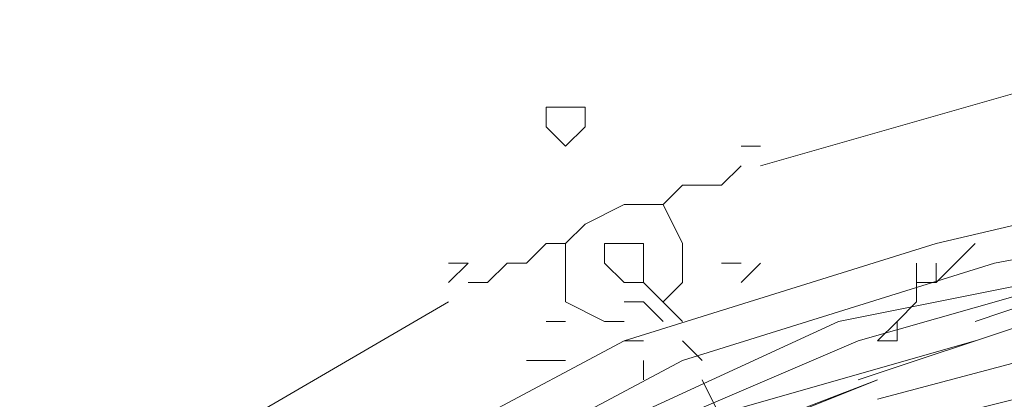
# Model space of a CAD drawing. Units: millimetres. Extents: x 0 to 210, y 0 to 297.
# Drawn here: x 62 to 66, y 168 to 170 of the extents above; entities that cross this region are included whole.
import ezdxf

# ---------------------------------------------------------------- set-up
doc = ezdxf.new("R2010")
doc.units = ezdxf.units.MM
doc.header["$MEASUREMENT"] = 0
doc.layers.add('Ebene 1', color=7, linetype='Continuous', lineweight=0)

msp = doc.modelspace()

# ---------------------------------------------------------------- linework, layer by layer
at = {"layer": 'Ebene 1', "color": 18, "lineweight": 9, "true_color": 0x000000}
msp.add_lwpolyline([(77.3853, 164.7613), (76.454, 165.862), (75.438, 166.878), (74.168, 167.7246), (72.898, 168.402), (71.5433, 168.8253), (70.104, 169.164), (68.6647, 169.2486), (67.2253, 169.164), (65.786, 168.8253), (64.4313, 168.402), (63.1613, 167.7246), (61.8913, 166.878), (60.8753, 165.862), (59.944, 164.7613)], dxfattribs=at)
msp.add_lwpolyline([(77.3853, 164.7613), (76.454, 165.862), (75.438, 166.878), (74.168, 167.7246), (72.898, 168.402), (71.5433, 168.8253), (70.104, 169.164), (68.6647, 169.2486), (67.2253, 169.164), (65.786, 168.8253), (64.4313, 168.402), (63.1613, 167.7246), (61.8913, 166.878), (60.8753, 165.862), (59.944, 164.7613)], dxfattribs=at)
for points, knots in [([(54.1867, 183.2187), (54.1867, 183.2187), (54.1867, 122.3433), (54.1867, 122.3433), (54.1867, 122.3433), (82.9733, 122.3433), (82.9733, 122.3433)], [0, 0, 0, 0, 1, 1, 1, 2, 2, 2, 2]), ([(54.1867, 183.2187), (54.1867, 183.2187), (54.1867, 122.3433), (54.1867, 122.3433), (54.1867, 122.3433), (82.9733, 122.3433), (82.9733, 122.3433)], [0, 0, 0, 0, 1, 1, 1, 2, 2, 2, 2]), ([(72.3053, 169.164), (72.3053, 169.164), (71.12, 169.5027), (71.12, 169.5027), (71.12, 169.5027), (69.9347, 169.672), (69.9347, 169.672), (69.9347, 169.672), (68.6647, 169.7567), (68.6647, 169.7567), (68.6647, 169.7567), (67.3947, 169.672), (67.3947, 169.672), (67.3947, 169.672), (66.2093, 169.5027), (66.2093, 169.5027), (66.2093, 169.5027), (65.024, 169.164), (65.024, 169.164)], [0, 0, 0, 0, 1, 1, 1, 2, 2, 2, 3, 3, 3, 4, 4, 4, 5, 5, 5, 6, 6, 6, 6]), ([(72.3053, 169.164), (72.3053, 169.164), (71.12, 169.5027), (71.12, 169.5027), (71.12, 169.5027), (69.9347, 169.672), (69.9347, 169.672), (69.9347, 169.672), (68.6647, 169.7567), (68.6647, 169.7567), (68.6647, 169.7567), (67.3947, 169.672), (67.3947, 169.672), (67.3947, 169.672), (66.2093, 169.5027), (66.2093, 169.5027), (66.2093, 169.5027), (65.024, 169.164), (65.024, 169.164)], [0, 0, 0, 0, 1, 1, 1, 2, 2, 2, 3, 3, 3, 4, 4, 4, 5, 5, 5, 6, 6, 6, 6]), ([(64.1773, 169.2486), (64.1773, 169.2486), (64.262, 169.3333), (64.262, 169.3333), (64.262, 169.3333), (64.262, 169.418), (64.262, 169.418), (64.262, 169.418), (64.1773, 169.418), (64.1773, 169.418), (64.1773, 169.418), (64.0927, 169.418), (64.0927, 169.418), (64.0927, 169.418), (64.0927, 169.3333), (64.0927, 169.3333), (64.0927, 169.3333), (64.1773, 169.2486), (64.1773, 169.2486)], [0, 0, 0, 0, 1, 1, 1, 2, 2, 2, 3, 3, 3, 4, 4, 4, 5, 5, 5, 6, 6, 6, 6]), ([(64.1773, 169.2486), (64.1773, 169.2486), (64.262, 169.3333), (64.262, 169.3333), (64.262, 169.3333), (64.262, 169.418), (64.262, 169.418), (64.262, 169.418), (64.1773, 169.418), (64.1773, 169.418), (64.1773, 169.418), (64.0927, 169.418), (64.0927, 169.418), (64.0927, 169.418), (64.0927, 169.3333), (64.0927, 169.3333), (64.0927, 169.3333), (64.1773, 169.2486), (64.1773, 169.2486)], [0, 0, 0, 0, 1, 1, 1, 2, 2, 2, 3, 3, 3, 4, 4, 4, 5, 5, 5, 6, 6, 6, 6]), ([(64.9393, 169.164), (64.9393, 169.164), (64.8547, 169.0793), (64.8547, 169.0793), (64.8547, 169.0793), (64.77, 169.0793), (64.77, 169.0793)], [0, 0, 0, 0, 1, 1, 1, 2, 2, 2, 2]), ([(64.9393, 169.164), (64.9393, 169.164), (64.8547, 169.0793), (64.8547, 169.0793), (64.8547, 169.0793), (64.77, 169.0793), (64.77, 169.0793)], [0, 0, 0, 0, 1, 1, 1, 2, 2, 2, 2]), ([(78.5707, 155.0247), (78.5707, 155.0247), (78.9093, 156.3793), (78.9093, 156.3793), (78.9093, 156.3793), (79.1633, 157.8187), (79.1633, 157.8187), (79.1633, 157.8187), (79.1633, 159.258), (79.1633, 159.258), (79.1633, 159.258), (78.994, 160.6127), (78.994, 160.6127), (78.994, 160.6127), (78.5707, 161.9673), (78.5707, 161.9673), (78.5707, 161.9673), (78.0627, 163.322), (78.0627, 163.322), (78.0627, 163.322), (77.3007, 164.5073), (77.3007, 164.5073), (77.3007, 164.5073), (76.454, 165.6927), (76.454, 165.6927), (76.454, 165.6927), (75.438, 166.624), (75.438, 166.624), (75.438, 166.624), (74.2527, 167.4707), (74.2527, 167.4707), (74.2527, 167.4707), (72.9827, 168.148), (72.9827, 168.148), (72.9827, 168.148), (71.628, 168.656), (71.628, 168.656), (71.628, 168.656), (70.2733, 168.9947), (70.2733, 168.9947), (70.2733, 168.9947), (68.834, 169.0793), (68.834, 169.0793), (68.834, 169.0793), (67.3947, 168.9947), (67.3947, 168.9947), (67.3947, 168.9947), (66.04, 168.7407), (66.04, 168.7407), (66.04, 168.7407), (64.6853, 168.3173), (64.6853, 168.3173), (64.6853, 168.3173), (63.4153, 167.64), (63.4153, 167.64), (63.4153, 167.64), (62.23, 166.878), (62.23, 166.878), (62.23, 166.878), (61.1293, 165.9467), (61.1293, 165.9467), (61.1293, 165.9467), (60.2827, 164.846), (60.2827, 164.846), (60.2827, 164.846), (59.436, 163.6606), (59.436, 163.6606), (59.436, 163.6606), (58.8433, 162.3907), (58.8433, 162.3907), (58.8433, 162.3907), (58.42, 161.036), (58.42, 161.036), (58.42, 161.036), (58.2507, 159.5967), (58.2507, 159.5967), (58.2507, 159.5967), (58.166, 158.1573), (58.166, 158.1573), (58.166, 158.1573), (58.3353, 156.8026), (58.3353, 156.8026), (58.3353, 156.8026), (58.674, 155.3633), (58.674, 155.3633), (58.674, 155.3633), (59.182, 154.0933), (59.182, 154.0933), (59.182, 154.0933), (59.8593, 152.8233), (59.8593, 152.8233), (59.8593, 152.8233), (60.706, 151.7227), (60.706, 151.7227), (60.706, 151.7227), (61.722, 150.7066), (61.722, 150.7066), (61.722, 150.7066), (62.9073, 149.86), (62.9073, 149.86), (62.9073, 149.86), (64.0927, 149.098), (64.0927, 149.098), (64.0927, 149.098), (65.4473, 148.59), (65.4473, 148.59), (65.4473, 148.59), (66.802, 148.2513), (66.802, 148.2513), (66.802, 148.2513), (68.2413, 148.082), (68.2413, 148.082), (68.2413, 148.082), (69.6807, 148.1667), (69.6807, 148.1667), (69.6807, 148.1667), (71.0353, 148.336), (71.0353, 148.336), (71.0353, 148.336), (72.39, 148.7593), (72.39, 148.7593), (72.39, 148.7593), (73.66, 149.352), (73.66, 149.352), (73.66, 149.352), (74.93, 150.114), (74.93, 150.114), (74.93, 150.114), (75.946, 151.0453), (75.946, 151.0453), (75.946, 151.0453), (76.962, 152.146), (76.962, 152.146), (76.962, 152.146), (77.724, 153.2467), (77.724, 153.2467), (77.724, 153.2467), (78.4013, 154.6013), (78.4013, 154.6013)], [0, 0, 0, 0, 1, 1, 1, 2, 2, 2, 3, 3, 3, 4, 4, 4, 5, 5, 5, 6, 6, 6, 7, 7, 7, 8, 8, 8, 9, 9, 9, 10, 10, 10, 11, 11, 11, 12, 12, 12, 13, 13, 13, 14, 14, 14, 15, 15, 15, 16, 16, 16, 17, 17, 17, 18, 18, 18, 19, 19, 19, 20, 20, 20, 21, 21, 21, 22, 22, 22, 23, 23, 23, 24, 24, 24, 25, 25, 25, 26, 26, 26, 27, 27, 27, 28, 28, 28, 29, 29, 29, 30, 30, 30, 31, 31, 31, 32, 32, 32, 33, 33, 33, 34, 34, 34, 35, 35, 35, 36, 36, 36, 37, 37, 37, 38, 38, 38, 39, 39, 39, 40, 40, 40, 41, 41, 41, 42, 42, 42, 43, 43, 43, 44, 44, 44, 45, 45, 45, 46, 46, 46, 46]), ([(78.5707, 155.0247), (78.5707, 155.0247), (78.9093, 156.3793), (78.9093, 156.3793), (78.9093, 156.3793), (79.1633, 157.8187), (79.1633, 157.8187), (79.1633, 157.8187), (79.1633, 159.258), (79.1633, 159.258), (79.1633, 159.258), (78.994, 160.6127), (78.994, 160.6127), (78.994, 160.6127), (78.5707, 161.9673), (78.5707, 161.9673), (78.5707, 161.9673), (78.0627, 163.322), (78.0627, 163.322), (78.0627, 163.322), (77.3007, 164.5073), (77.3007, 164.5073), (77.3007, 164.5073), (76.454, 165.6927), (76.454, 165.6927), (76.454, 165.6927), (75.438, 166.624), (75.438, 166.624), (75.438, 166.624), (74.2527, 167.4707), (74.2527, 167.4707), (74.2527, 167.4707), (72.9827, 168.148), (72.9827, 168.148), (72.9827, 168.148), (71.628, 168.656), (71.628, 168.656), (71.628, 168.656), (70.2733, 168.9947), (70.2733, 168.9947), (70.2733, 168.9947), (68.834, 169.0793), (68.834, 169.0793), (68.834, 169.0793), (67.3947, 168.9947), (67.3947, 168.9947), (67.3947, 168.9947), (66.04, 168.7407), (66.04, 168.7407), (66.04, 168.7407), (64.6853, 168.3173), (64.6853, 168.3173), (64.6853, 168.3173), (63.4153, 167.64), (63.4153, 167.64), (63.4153, 167.64), (62.23, 166.878), (62.23, 166.878), (62.23, 166.878), (61.1293, 165.9467), (61.1293, 165.9467), (61.1293, 165.9467), (60.2827, 164.846), (60.2827, 164.846), (60.2827, 164.846), (59.436, 163.6606), (59.436, 163.6606), (59.436, 163.6606), (58.8433, 162.3907), (58.8433, 162.3907), (58.8433, 162.3907), (58.42, 161.036), (58.42, 161.036), (58.42, 161.036), (58.2507, 159.5967), (58.2507, 159.5967), (58.2507, 159.5967), (58.166, 158.1573), (58.166, 158.1573), (58.166, 158.1573), (58.3353, 156.8026), (58.3353, 156.8026), (58.3353, 156.8026), (58.674, 155.3633), (58.674, 155.3633), (58.674, 155.3633), (59.182, 154.0933), (59.182, 154.0933), (59.182, 154.0933), (59.8593, 152.8233), (59.8593, 152.8233), (59.8593, 152.8233), (60.706, 151.7227), (60.706, 151.7227), (60.706, 151.7227), (61.722, 150.7066), (61.722, 150.7066), (61.722, 150.7066), (62.9073, 149.86), (62.9073, 149.86), (62.9073, 149.86), (64.0927, 149.098), (64.0927, 149.098), (64.0927, 149.098), (65.4473, 148.59), (65.4473, 148.59), (65.4473, 148.59), (66.802, 148.2513), (66.802, 148.2513), (66.802, 148.2513), (68.2413, 148.082), (68.2413, 148.082), (68.2413, 148.082), (69.6807, 148.1667), (69.6807, 148.1667), (69.6807, 148.1667), (71.0353, 148.336), (71.0353, 148.336), (71.0353, 148.336), (72.39, 148.7593), (72.39, 148.7593), (72.39, 148.7593), (73.66, 149.352), (73.66, 149.352), (73.66, 149.352), (74.93, 150.114), (74.93, 150.114), (74.93, 150.114), (75.946, 151.0453), (75.946, 151.0453), (75.946, 151.0453), (76.962, 152.146), (76.962, 152.146), (76.962, 152.146), (77.724, 153.2467), (77.724, 153.2467), (77.724, 153.2467), (78.4013, 154.6013), (78.4013, 154.6013)], [0, 0, 0, 0, 1, 1, 1, 2, 2, 2, 3, 3, 3, 4, 4, 4, 5, 5, 5, 6, 6, 6, 7, 7, 7, 8, 8, 8, 9, 9, 9, 10, 10, 10, 11, 11, 11, 12, 12, 12, 13, 13, 13, 14, 14, 14, 15, 15, 15, 16, 16, 16, 17, 17, 17, 18, 18, 18, 19, 19, 19, 20, 20, 20, 21, 21, 21, 22, 22, 22, 23, 23, 23, 24, 24, 24, 25, 25, 25, 26, 26, 26, 27, 27, 27, 28, 28, 28, 29, 29, 29, 30, 30, 30, 31, 31, 31, 32, 32, 32, 33, 33, 33, 34, 34, 34, 35, 35, 35, 36, 36, 36, 37, 37, 37, 38, 38, 38, 39, 39, 39, 40, 40, 40, 41, 41, 41, 42, 42, 42, 43, 43, 43, 44, 44, 44, 45, 45, 45, 46, 46, 46, 46]), ([(64.6853, 169.0793), (64.6853, 169.0793), (64.6007, 168.9947), (64.6007, 168.9947), (64.6007, 168.9947), (64.516, 168.9947), (64.516, 168.9947)], [0, 0, 0, 0, 1, 1, 1, 2, 2, 2, 2]), ([(64.6853, 169.0793), (64.6853, 169.0793), (64.6007, 168.9947), (64.6007, 168.9947), (64.6007, 168.9947), (64.516, 168.9947), (64.516, 168.9947)], [0, 0, 0, 0, 1, 1, 1, 2, 2, 2, 2]), ([(64.6007, 168.5713), (64.6007, 168.5713), (64.6853, 168.656), (64.6853, 168.656), (64.6853, 168.656), (64.6853, 168.8253), (64.6853, 168.8253), (64.6853, 168.8253), (64.6007, 168.9947), (64.6007, 168.9947), (64.6007, 168.9947), (64.4313, 168.9947), (64.4313, 168.9947), (64.4313, 168.9947), (64.262, 168.91), (64.262, 168.91), (64.262, 168.91), (64.1773, 168.8253), (64.1773, 168.8253)], [0, 0, 0, 0, 1, 1, 1, 2, 2, 2, 3, 3, 3, 4, 4, 4, 5, 5, 5, 6, 6, 6, 6]), ([(64.6007, 168.5713), (64.6007, 168.5713), (64.6853, 168.656), (64.6853, 168.656), (64.6853, 168.656), (64.6853, 168.8253), (64.6853, 168.8253), (64.6853, 168.8253), (64.6007, 168.9947), (64.6007, 168.9947), (64.6007, 168.9947), (64.4313, 168.9947), (64.4313, 168.9947), (64.4313, 168.9947), (64.262, 168.91), (64.262, 168.91), (64.262, 168.91), (64.1773, 168.8253), (64.1773, 168.8253)], [0, 0, 0, 0, 1, 1, 1, 2, 2, 2, 3, 3, 3, 4, 4, 4, 5, 5, 5, 6, 6, 6, 6]), ([(68.58, 168.9947), (68.58, 168.9947), (67.818, 168.9947), (67.818, 168.9947), (67.818, 168.9947), (66.9713, 168.8253), (66.9713, 168.8253), (66.9713, 168.8253), (66.2093, 168.656), (66.2093, 168.656), (66.2093, 168.656), (65.3627, 168.4867), (65.3627, 168.4867)], [0, 0, 0, 0, 1, 1, 1, 2, 2, 2, 3, 3, 3, 4, 4, 4, 4]), ([(68.58, 168.9947), (68.58, 168.9947), (67.818, 168.9947), (67.818, 168.9947), (67.818, 168.9947), (66.9713, 168.8253), (66.9713, 168.8253), (66.9713, 168.8253), (66.2093, 168.656), (66.2093, 168.656), (66.2093, 168.656), (65.3627, 168.4867), (65.3627, 168.4867)], [0, 0, 0, 0, 1, 1, 1, 2, 2, 2, 3, 3, 3, 4, 4, 4, 4]), ([(73.0673, 167.894), (73.0673, 167.894), (71.7973, 168.402), (71.7973, 168.402), (71.7973, 168.402), (70.5273, 168.7407), (70.5273, 168.7407), (70.5273, 168.7407), (69.2573, 168.91), (69.2573, 168.91), (69.2573, 168.91), (67.9873, 168.91), (67.9873, 168.91), (67.9873, 168.91), (66.6327, 168.7407), (66.6327, 168.7407), (66.6327, 168.7407), (65.4473, 168.402), (65.4473, 168.402)], [0, 0, 0, 0, 1, 1, 1, 2, 2, 2, 3, 3, 3, 4, 4, 4, 5, 5, 5, 6, 6, 6, 6]), ([(73.0673, 167.894), (73.0673, 167.894), (71.7973, 168.402), (71.7973, 168.402), (71.7973, 168.402), (70.5273, 168.7407), (70.5273, 168.7407), (70.5273, 168.7407), (69.2573, 168.91), (69.2573, 168.91), (69.2573, 168.91), (67.9873, 168.91), (67.9873, 168.91), (67.9873, 168.91), (66.6327, 168.7407), (66.6327, 168.7407), (66.6327, 168.7407), (65.4473, 168.402), (65.4473, 168.402)], [0, 0, 0, 0, 1, 1, 1, 2, 2, 2, 3, 3, 3, 4, 4, 4, 5, 5, 5, 6, 6, 6, 6]), ([(64.1773, 168.8253), (64.1773, 168.8253), (64.0927, 168.8253), (64.0927, 168.8253), (64.0927, 168.8253), (64.008, 168.7407), (64.008, 168.7407)], [0, 0, 0, 0, 1, 1, 1, 2, 2, 2, 2]), ([(64.1773, 168.8253), (64.1773, 168.8253), (64.0927, 168.8253), (64.0927, 168.8253), (64.0927, 168.8253), (64.008, 168.7407), (64.008, 168.7407)], [0, 0, 0, 0, 1, 1, 1, 2, 2, 2, 2]), ([(64.1773, 168.8253), (64.1773, 168.8253), (64.1773, 168.7407), (64.1773, 168.7407), (64.1773, 168.7407), (64.1773, 168.5713), (64.1773, 168.5713), (64.1773, 168.5713), (64.3467, 168.4867), (64.3467, 168.4867), (64.3467, 168.4867), (64.4313, 168.4867), (64.4313, 168.4867)], [0, 0, 0, 0, 1, 1, 1, 2, 2, 2, 3, 3, 3, 4, 4, 4, 4]), ([(64.1773, 168.8253), (64.1773, 168.8253), (64.1773, 168.7407), (64.1773, 168.7407), (64.1773, 168.7407), (64.1773, 168.5713), (64.1773, 168.5713), (64.1773, 168.5713), (64.3467, 168.4867), (64.3467, 168.4867), (64.3467, 168.4867), (64.4313, 168.4867), (64.4313, 168.4867)], [0, 0, 0, 0, 1, 1, 1, 2, 2, 2, 3, 3, 3, 4, 4, 4, 4]), ([(64.516, 168.7407), (64.516, 168.7407), (64.516, 168.8253), (64.516, 168.8253), (64.516, 168.8253), (64.3467, 168.8253), (64.3467, 168.8253), (64.3467, 168.8253), (64.3467, 168.7407), (64.3467, 168.7407), (64.3467, 168.7407), (64.4313, 168.656), (64.4313, 168.656)], [0, 0, 0, 0, 1, 1, 1, 2, 2, 2, 3, 3, 3, 4, 4, 4, 4]), ([(64.516, 168.7407), (64.516, 168.7407), (64.516, 168.8253), (64.516, 168.8253), (64.516, 168.8253), (64.3467, 168.8253), (64.3467, 168.8253), (64.3467, 168.8253), (64.3467, 168.7407), (64.3467, 168.7407), (64.3467, 168.7407), (64.4313, 168.656), (64.4313, 168.656)], [0, 0, 0, 0, 1, 1, 1, 2, 2, 2, 3, 3, 3, 4, 4, 4, 4]), ([(65.9553, 168.8253), (65.9553, 168.8253), (65.8707, 168.7407), (65.8707, 168.7407), (65.8707, 168.7407), (65.786, 168.656), (65.786, 168.656)], [0, 0, 0, 0, 1, 1, 1, 2, 2, 2, 2]), ([(65.9553, 168.8253), (65.9553, 168.8253), (65.8707, 168.7407), (65.8707, 168.7407), (65.8707, 168.7407), (65.786, 168.656), (65.786, 168.656)], [0, 0, 0, 0, 1, 1, 1, 2, 2, 2, 2]), ([(65.9553, 168.8253), (65.9553, 168.8253), (65.8707, 168.7407), (65.8707, 168.7407), (65.8707, 168.7407), (65.786, 168.656), (65.786, 168.656)], [0, 0, 0, 0, 1, 1, 1, 2, 2, 2, 2]), ([(65.9553, 168.8253), (65.9553, 168.8253), (65.8707, 168.7407), (65.8707, 168.7407), (65.8707, 168.7407), (65.786, 168.656), (65.786, 168.656)], [0, 0, 0, 0, 1, 1, 1, 2, 2, 2, 2]), ([(63.9233, 168.7407), (63.9233, 168.7407), (63.8387, 168.656), (63.8387, 168.656), (63.8387, 168.656), (63.754, 168.656), (63.754, 168.656)], [0, 0, 0, 0, 1, 1, 1, 2, 2, 2, 2]), ([(63.9233, 168.7407), (63.9233, 168.7407), (63.8387, 168.656), (63.8387, 168.656), (63.8387, 168.656), (63.754, 168.656), (63.754, 168.656)], [0, 0, 0, 0, 1, 1, 1, 2, 2, 2, 2]), ([(68.6647, 168.7407), (68.6647, 168.7407), (67.818, 168.7407), (67.818, 168.7407), (67.818, 168.7407), (67.056, 168.5713), (67.056, 168.5713), (67.056, 168.5713), (66.2093, 168.4867), (66.2093, 168.4867), (66.2093, 168.4867), (65.4473, 168.2327), (65.4473, 168.2327)], [0, 0, 0, 0, 1, 1, 1, 2, 2, 2, 3, 3, 3, 4, 4, 4, 4]), ([(68.6647, 168.7407), (68.6647, 168.7407), (67.818, 168.7407), (67.818, 168.7407), (67.818, 168.7407), (67.056, 168.5713), (67.056, 168.5713), (67.056, 168.5713), (66.2093, 168.4867), (66.2093, 168.4867), (66.2093, 168.4867), (65.4473, 168.2327), (65.4473, 168.2327)], [0, 0, 0, 0, 1, 1, 1, 2, 2, 2, 3, 3, 3, 4, 4, 4, 4]), ([(65.7013, 168.7407), (65.7013, 168.7407), (65.7013, 168.656), (65.7013, 168.656), (65.7013, 168.656), (65.7013, 168.7407), (65.7013, 168.7407)], [0, 0, 0, 0, 1, 1, 1, 2, 2, 2, 2]), ([(73.152, 167.64), (73.152, 167.64), (71.9667, 168.148), (71.9667, 168.148), (71.9667, 168.148), (70.6967, 168.4867), (70.6967, 168.4867), (70.6967, 168.4867), (69.342, 168.656), (69.342, 168.656), (69.342, 168.656), (68.072, 168.656), (68.072, 168.656), (68.072, 168.656), (66.802, 168.4867), (66.802, 168.4867), (66.802, 168.4867), (65.532, 168.148), (65.532, 168.148)], [0, 0, 0, 0, 1, 1, 1, 2, 2, 2, 3, 3, 3, 4, 4, 4, 5, 5, 5, 6, 6, 6, 6]), ([(73.152, 167.64), (73.152, 167.64), (71.9667, 168.148), (71.9667, 168.148), (71.9667, 168.148), (70.6967, 168.4867), (70.6967, 168.4867), (70.6967, 168.4867), (69.342, 168.656), (69.342, 168.656), (69.342, 168.656), (68.072, 168.656), (68.072, 168.656), (68.072, 168.656), (66.802, 168.4867), (66.802, 168.4867), (66.802, 168.4867), (65.532, 168.148), (65.532, 168.148)], [0, 0, 0, 0, 1, 1, 1, 2, 2, 2, 3, 3, 3, 4, 4, 4, 5, 5, 5, 6, 6, 6, 6]), ([(65.786, 168.656), (65.786, 168.656), (65.7013, 168.656), (65.7013, 168.656), (65.7013, 168.656), (65.7013, 168.5713), (65.7013, 168.5713)], [0, 0, 0, 0, 1, 1, 1, 2, 2, 2, 2]), ([(65.786, 168.656), (65.786, 168.656), (65.7013, 168.656), (65.7013, 168.656), (65.7013, 168.656), (65.7013, 168.5713), (65.7013, 168.5713)], [0, 0, 0, 0, 1, 1, 1, 2, 2, 2, 2]), ([(65.786, 168.656), (65.786, 168.656), (65.7013, 168.656), (65.7013, 168.656), (65.7013, 168.656), (65.7013, 168.5713), (65.7013, 168.5713)], [0, 0, 0, 0, 1, 1, 1, 2, 2, 2, 2]), ([(65.786, 168.656), (65.786, 168.656), (65.7013, 168.656), (65.7013, 168.656), (65.7013, 168.656), (65.7013, 168.5713), (65.7013, 168.5713)], [0, 0, 0, 0, 1, 1, 1, 2, 2, 2, 2]), ([(63.6693, 168.5713), (63.6693, 168.5713), (62.6533, 167.9787), (62.6533, 167.9787), (62.6533, 167.9787), (61.6373, 167.3013), (61.6373, 167.3013), (61.6373, 167.3013), (60.706, 166.4547), (60.706, 166.4547), (60.706, 166.4547), (59.8593, 165.608), (59.8593, 165.608), (59.8593, 165.608), (59.182, 164.592), (59.182, 164.592), (59.182, 164.592), (58.5893, 163.4913), (58.5893, 163.4913)], [0, 0, 0, 0, 1, 1, 1, 2, 2, 2, 3, 3, 3, 4, 4, 4, 5, 5, 5, 6, 6, 6, 6]), ([(63.6693, 168.5713), (63.6693, 168.5713), (62.6533, 167.9787), (62.6533, 167.9787), (62.6533, 167.9787), (61.6373, 167.3013), (61.6373, 167.3013), (61.6373, 167.3013), (60.706, 166.4547), (60.706, 166.4547), (60.706, 166.4547), (59.8593, 165.608), (59.8593, 165.608), (59.8593, 165.608), (59.182, 164.592), (59.182, 164.592), (59.182, 164.592), (58.5893, 163.4913), (58.5893, 163.4913)], [0, 0, 0, 0, 1, 1, 1, 2, 2, 2, 3, 3, 3, 4, 4, 4, 5, 5, 5, 6, 6, 6, 6]), ([(64.6007, 168.4867), (64.6007, 168.4867), (64.516, 168.5713), (64.516, 168.5713), (64.516, 168.5713), (64.4313, 168.5713), (64.4313, 168.5713)], [0, 0, 0, 0, 1, 1, 1, 2, 2, 2, 2]), ([(64.6007, 168.4867), (64.6007, 168.4867), (64.516, 168.5713), (64.516, 168.5713), (64.516, 168.5713), (64.4313, 168.5713), (64.4313, 168.5713)], [0, 0, 0, 0, 1, 1, 1, 2, 2, 2, 2]), ([(65.7013, 168.5713), (65.7013, 168.5713), (65.6167, 168.4867), (65.6167, 168.4867), (65.6167, 168.4867), (65.532, 168.402), (65.532, 168.402)], [0, 0, 0, 0, 1, 1, 1, 2, 2, 2, 2]), ([(65.7013, 168.5713), (65.7013, 168.5713), (65.6167, 168.4867), (65.6167, 168.4867), (65.6167, 168.4867), (65.532, 168.402), (65.532, 168.402)], [0, 0, 0, 0, 1, 1, 1, 2, 2, 2, 2]), ([(65.7013, 168.5713), (65.7013, 168.5713), (65.6167, 168.4867), (65.6167, 168.4867), (65.6167, 168.4867), (65.532, 168.402), (65.532, 168.402)], [0, 0, 0, 0, 1, 1, 1, 2, 2, 2, 2]), ([(65.7013, 168.5713), (65.7013, 168.5713), (65.6167, 168.4867), (65.6167, 168.4867), (65.6167, 168.4867), (65.532, 168.402), (65.532, 168.402)], [0, 0, 0, 0, 1, 1, 1, 2, 2, 2, 2]), ([(65.9553, 168.4867), (65.9553, 168.4867), (66.2093, 168.5713), (66.2093, 168.5713), (66.2093, 168.5713), (66.294, 168.5713), (66.294, 168.5713)], [0, 0, 0, 0, 1, 1, 1, 2, 2, 2, 2]), ([(65.9553, 168.4867), (65.9553, 168.4867), (66.2093, 168.5713), (66.2093, 168.5713), (66.2093, 168.5713), (66.294, 168.5713), (66.294, 168.5713)], [0, 0, 0, 0, 1, 1, 1, 2, 2, 2, 2]), ([(65.3627, 168.4867), (65.3627, 168.4867), (64.262, 167.9787), (64.262, 167.9787), (64.262, 167.9787), (63.1613, 167.4707), (63.1613, 167.4707), (63.1613, 167.4707), (62.1453, 166.7087), (62.1453, 166.7087), (62.1453, 166.7087), (61.2987, 165.9467), (61.2987, 165.9467)], [0, 0, 0, 0, 1, 1, 1, 2, 2, 2, 3, 3, 3, 4, 4, 4, 4]), ([(65.3627, 168.4867), (65.3627, 168.4867), (64.262, 167.9787), (64.262, 167.9787), (64.262, 167.9787), (63.1613, 167.4707), (63.1613, 167.4707), (63.1613, 167.4707), (62.1453, 166.7087), (62.1453, 166.7087), (62.1453, 166.7087), (61.2987, 165.9467), (61.2987, 165.9467)], [0, 0, 0, 0, 1, 1, 1, 2, 2, 2, 3, 3, 3, 4, 4, 4, 4]), ([(65.6167, 168.4867), (65.6167, 168.4867), (65.6167, 168.402), (65.6167, 168.402), (65.6167, 168.402), (65.532, 168.402), (65.532, 168.402)], [0, 0, 0, 0, 1, 1, 1, 2, 2, 2, 2]), ([(65.6167, 168.4867), (65.6167, 168.4867), (65.6167, 168.402), (65.6167, 168.402), (65.6167, 168.402), (65.532, 168.402), (65.532, 168.402)], [0, 0, 0, 0, 1, 1, 1, 2, 2, 2, 2]), ([(65.6167, 168.4867), (65.6167, 168.4867), (65.6167, 168.402), (65.6167, 168.402), (65.6167, 168.402), (65.532, 168.402), (65.532, 168.402)], [0, 0, 0, 0, 1, 1, 1, 2, 2, 2, 2]), ([(65.6167, 168.4867), (65.6167, 168.4867), (65.6167, 168.402), (65.6167, 168.402), (65.6167, 168.402), (65.532, 168.402), (65.532, 168.402)], [0, 0, 0, 0, 1, 1, 1, 2, 2, 2, 2]), ([(68.58, 168.4867), (68.58, 168.4867), (67.9027, 168.4867), (67.9027, 168.4867), (67.9027, 168.4867), (67.1407, 168.402), (67.1407, 168.402), (67.1407, 168.402), (66.4633, 168.2327), (66.4633, 168.2327), (66.4633, 168.2327), (65.786, 168.0633), (65.786, 168.0633)], [0, 0, 0, 0, 1, 1, 1, 2, 2, 2, 3, 3, 3, 4, 4, 4, 4]), ([(68.58, 168.4867), (68.58, 168.4867), (67.9027, 168.4867), (67.9027, 168.4867), (67.9027, 168.4867), (67.1407, 168.402), (67.1407, 168.402), (67.1407, 168.402), (66.4633, 168.2327), (66.4633, 168.2327), (66.4633, 168.2327), (65.786, 168.0633), (65.786, 168.0633)], [0, 0, 0, 0, 1, 1, 1, 2, 2, 2, 3, 3, 3, 4, 4, 4, 4]), ([(65.4473, 168.402), (65.4473, 168.402), (64.262, 167.894), (64.262, 167.894), (64.262, 167.894), (63.246, 167.386), (63.246, 167.386), (63.246, 167.386), (62.23, 166.624), (62.23, 166.624), (62.23, 166.624), (61.2987, 165.862), (61.2987, 165.862)], [0, 0, 0, 0, 1, 1, 1, 2, 2, 2, 3, 3, 3, 4, 4, 4, 4]), ([(65.4473, 168.402), (65.4473, 168.402), (64.262, 167.894), (64.262, 167.894), (64.262, 167.894), (63.246, 167.386), (63.246, 167.386), (63.246, 167.386), (62.23, 166.624), (62.23, 166.624), (62.23, 166.624), (61.2987, 165.862), (61.2987, 165.862)], [0, 0, 0, 0, 1, 1, 1, 2, 2, 2, 3, 3, 3, 4, 4, 4, 4]), ([(65.9553, 168.402), (65.9553, 168.402), (65.3627, 168.2327), (65.3627, 168.2327), (65.3627, 168.2327), (64.77, 168.0633), (64.77, 168.0633)], [0, 0, 0, 0, 1, 1, 1, 2, 2, 2, 2]), ([(65.9553, 168.402), (65.9553, 168.402), (65.3627, 168.2327), (65.3627, 168.2327), (65.3627, 168.2327), (64.77, 168.0633), (64.77, 168.0633)], [0, 0, 0, 0, 1, 1, 1, 2, 2, 2, 2]), ([(68.58, 168.402), (68.58, 168.402), (67.9027, 168.402), (67.9027, 168.402), (67.9027, 168.402), (67.2253, 168.3173), (67.2253, 168.3173), (67.2253, 168.3173), (66.4633, 168.148), (66.4633, 168.148), (66.4633, 168.148), (65.786, 167.9787), (65.786, 167.9787)], [0, 0, 0, 0, 1, 1, 1, 2, 2, 2, 3, 3, 3, 4, 4, 4, 4]), ([(68.58, 168.402), (68.58, 168.402), (67.9027, 168.402), (67.9027, 168.402), (67.9027, 168.402), (67.2253, 168.3173), (67.2253, 168.3173), (67.2253, 168.3173), (66.4633, 168.148), (66.4633, 168.148), (66.4633, 168.148), (65.786, 167.9787), (65.786, 167.9787)], [0, 0, 0, 0, 1, 1, 1, 2, 2, 2, 3, 3, 3, 4, 4, 4, 4]), ([(64.008, 168.3173), (64.008, 168.3173), (64.0927, 168.3173), (64.0927, 168.3173), (64.0927, 168.3173), (64.1773, 168.3173), (64.1773, 168.3173)], [0, 0, 0, 0, 1, 1, 1, 2, 2, 2, 2]), ([(64.008, 168.3173), (64.008, 168.3173), (64.0927, 168.3173), (64.0927, 168.3173), (64.0927, 168.3173), (64.1773, 168.3173), (64.1773, 168.3173)], [0, 0, 0, 0, 1, 1, 1, 2, 2, 2, 2]), ([(67.31, 168.3173), (67.31, 168.3173), (66.548, 168.148), (66.548, 168.148), (66.548, 168.148), (65.786, 167.9787), (65.786, 167.9787)], [0, 0, 0, 0, 1, 1, 1, 2, 2, 2, 2]), ([(67.31, 168.3173), (67.31, 168.3173), (66.548, 168.148), (66.548, 168.148), (66.548, 168.148), (65.786, 167.9787), (65.786, 167.9787)], [0, 0, 0, 0, 1, 1, 1, 2, 2, 2, 2]), ([(65.532, 168.2327), (65.532, 168.2327), (64.262, 167.7247), (64.262, 167.7247), (64.262, 167.7247), (63.1613, 167.132), (63.1613, 167.132), (63.1613, 167.132), (62.1453, 166.2853), (62.1453, 166.2853), (62.1453, 166.2853), (61.1293, 165.354), (61.1293, 165.354), (61.1293, 165.354), (60.3673, 164.338), (60.3673, 164.338), (60.3673, 164.338), (59.69, 163.2373), (59.69, 163.2373)], [0, 0, 0, 0, 1, 1, 1, 2, 2, 2, 3, 3, 3, 4, 4, 4, 5, 5, 5, 6, 6, 6, 6]), ([(65.532, 168.2327), (65.532, 168.2327), (64.262, 167.7247), (64.262, 167.7247), (64.262, 167.7247), (63.1613, 167.132), (63.1613, 167.132), (63.1613, 167.132), (62.1453, 166.2853), (62.1453, 166.2853), (62.1453, 166.2853), (61.1293, 165.354), (61.1293, 165.354), (61.1293, 165.354), (60.3673, 164.338), (60.3673, 164.338), (60.3673, 164.338), (59.69, 163.2373), (59.69, 163.2373)], [0, 0, 0, 0, 1, 1, 1, 2, 2, 2, 3, 3, 3, 4, 4, 4, 5, 5, 5, 6, 6, 6, 6]), ([(65.532, 168.2327), (65.532, 168.2327), (64.4313, 167.8093), (64.4313, 167.8093), (64.4313, 167.8093), (63.3307, 167.2167), (63.3307, 167.2167), (63.3307, 167.2167), (62.3993, 166.5393), (62.3993, 166.5393), (62.3993, 166.5393), (61.468, 165.7773), (61.468, 165.7773)], [0, 0, 0, 0, 1, 1, 1, 2, 2, 2, 3, 3, 3, 4, 4, 4, 4]), ([(65.532, 168.2327), (65.532, 168.2327), (64.4313, 167.8093), (64.4313, 167.8093), (64.4313, 167.8093), (63.3307, 167.2167), (63.3307, 167.2167), (63.3307, 167.2167), (62.3993, 166.5393), (62.3993, 166.5393), (62.3993, 166.5393), (61.468, 165.7773), (61.468, 165.7773)], [0, 0, 0, 0, 1, 1, 1, 2, 2, 2, 3, 3, 3, 4, 4, 4, 4])]:
    msp.add_open_spline(points, degree=3, knots=knots, dxfattribs=at)
for points in [[(64.9393, 169.2487), (64.9393, 169.2487), (65.024, 169.2487), (65.024, 169.2487)], [(65.024, 169.2487), (65.024, 169.2487), (64.9393, 169.2487), (64.9393, 169.2487)], [(64.9393, 169.2487), (64.9393, 169.2487), (65.024, 169.2487), (65.024, 169.2487)], [(65.024, 169.2487), (65.024, 169.2487), (64.9393, 169.2487), (64.9393, 169.2487)], [(64.77, 169.0793), (64.77, 169.0793), (64.6853, 169.0793), (64.6853, 169.0793)], [(64.77, 169.0793), (64.77, 169.0793), (64.6853, 169.0793), (64.6853, 169.0793)], [(63.754, 168.7407), (63.754, 168.7407), (63.6693, 168.7407), (63.6693, 168.7407)], [(63.6693, 168.656), (63.6693, 168.656), (63.754, 168.7407), (63.754, 168.7407)], [(63.754, 168.7407), (63.754, 168.7407), (63.6693, 168.7407), (63.6693, 168.7407)], [(63.6693, 168.656), (63.6693, 168.656), (63.754, 168.7407), (63.754, 168.7407)], [(64.008, 168.7407), (64.008, 168.7407), (63.9233, 168.7407), (63.9233, 168.7407)], [(64.008, 168.7407), (64.008, 168.7407), (63.9233, 168.7407), (63.9233, 168.7407)], [(64.516, 168.656), (64.516, 168.656), (64.516, 168.7407), (64.516, 168.7407)], [(64.516, 168.656), (64.516, 168.656), (64.516, 168.7407), (64.516, 168.7407)], [(64.8547, 168.7407), (64.8547, 168.7407), (64.9393, 168.7407), (64.9393, 168.7407)], [(64.8547, 168.7407), (64.8547, 168.7407), (64.9393, 168.7407), (64.9393, 168.7407)], [(64.9393, 168.656), (64.9393, 168.656), (65.024, 168.7407), (65.024, 168.7407)], [(64.9393, 168.656), (64.9393, 168.656), (65.024, 168.7407), (65.024, 168.7407)], [(65.7013, 168.7407), (65.7013, 168.7407), (65.7013, 168.656), (65.7013, 168.656)], [(65.7013, 168.7407), (65.7013, 168.7407), (65.7013, 168.656), (65.7013, 168.656)], [(65.7013, 168.7407), (65.7013, 168.7407), (65.7013, 168.656), (65.7013, 168.656)], [(65.7013, 168.7407), (65.7013, 168.7407), (65.7013, 168.656), (65.7013, 168.656)], [(65.7013, 168.7407), (65.7013, 168.7407), (65.7013, 168.656), (65.7013, 168.656)], [(65.7013, 168.7407), (65.7013, 168.7407), (65.7013, 168.656), (65.7013, 168.656)], [(65.786, 168.656), (65.786, 168.656), (65.786, 168.7407), (65.786, 168.7407)], [(65.786, 168.656), (65.786, 168.656), (65.786, 168.7407), (65.786, 168.7407)], [(64.4313, 168.656), (64.4313, 168.656), (64.516, 168.656), (64.516, 168.656)], [(64.4313, 168.656), (64.4313, 168.656), (64.516, 168.656), (64.516, 168.656)], [(64.6853, 168.4867), (64.6853, 168.4867), (64.516, 168.656), (64.516, 168.656)], [(64.6853, 168.4867), (64.6853, 168.4867), (64.516, 168.656), (64.516, 168.656)], [(64.0927, 168.4867), (64.0927, 168.4867), (64.1773, 168.4867), (64.1773, 168.4867)], [(64.0927, 168.4867), (64.0927, 168.4867), (64.1773, 168.4867), (64.1773, 168.4867)], [(64.4313, 168.402), (64.4313, 168.402), (64.516, 168.402), (64.516, 168.402)], [(64.4313, 168.402), (64.4313, 168.402), (64.516, 168.402), (64.516, 168.402)], [(64.77, 168.3173), (64.77, 168.3173), (64.6853, 168.402), (64.6853, 168.402)], [(64.77, 168.3173), (64.77, 168.3173), (64.6853, 168.402), (64.6853, 168.402)], [(64.516, 168.3173), (64.516, 168.3173), (64.516, 168.2327), (64.516, 168.2327)], [(64.516, 168.3173), (64.516, 168.3173), (64.516, 168.2327), (64.516, 168.2327)], [(64.8547, 168.0633), (64.8547, 168.0633), (64.77, 168.2327), (64.77, 168.2327)], [(64.8547, 168.0633), (64.8547, 168.0633), (64.77, 168.2327), (64.77, 168.2327)]]:
    msp.add_open_spline(points, degree=3, dxfattribs=at)

doc.saveas('drawing.dxf')
